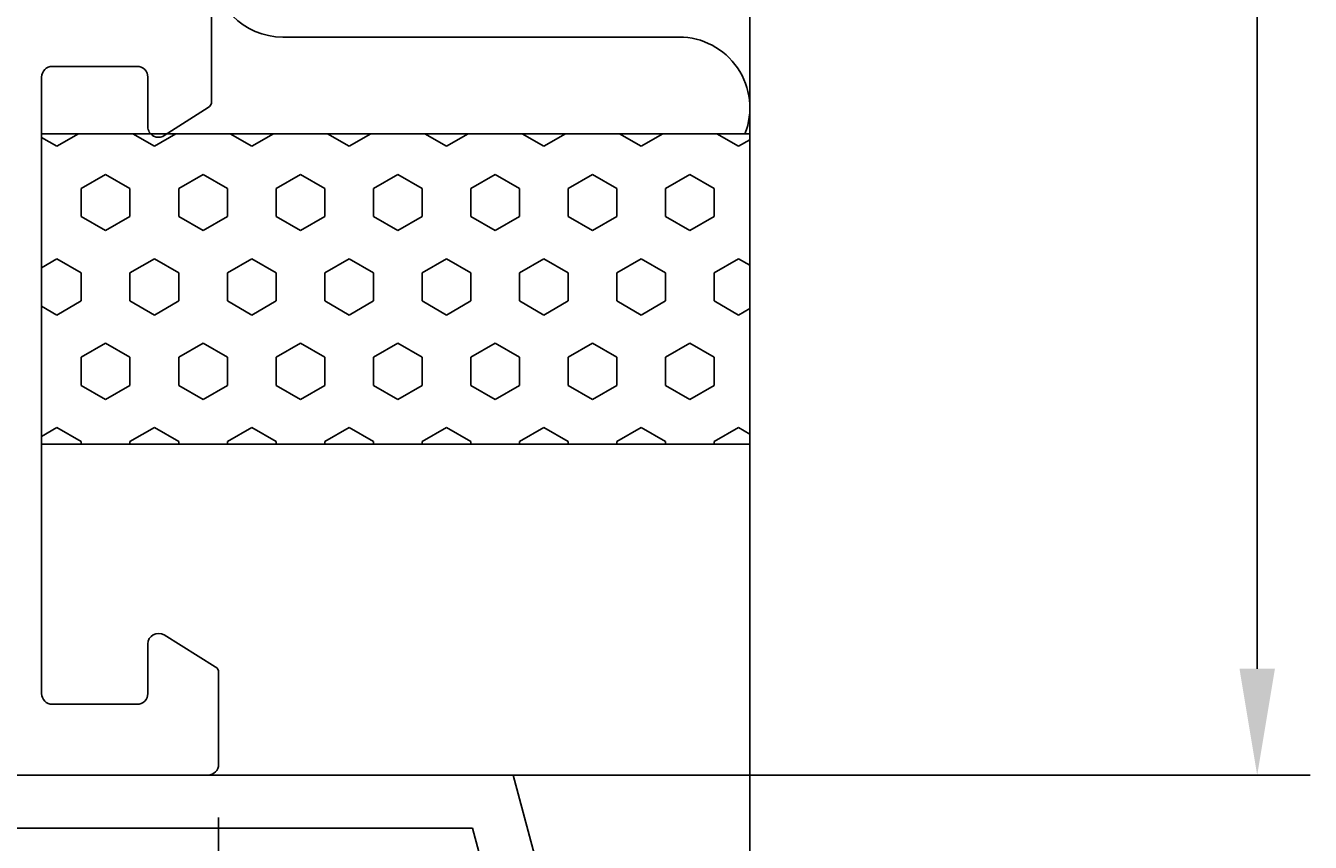
# Model space of a CAD drawing. Extents: x -35 to 61, y -11 to 115.
# Drawn here: x 25 to 61, y 12 to 35 of the extents above; entities that cross this region are included whole.
import ezdxf

# ---------------------------------------------------------------- set-up
doc = ezdxf.new("R2010")
doc.units = 0
doc.header["$LTSCALE"] = 4
doc.layers.get('0').update_dxf_attribs({"linetype": 'CONTINUOUS'})
doc.layers.get('DEFPOINTS').update_dxf_attribs({"linetype": 'CONTINUOUS'})
for name, color, linetype in [('SAPA_ANSLUTNING', 6, 'CONTINUOUS'), ('SAPA_MATT', 1, 'CONTINUOUS'), ('SAPA_PROFIL', 7, 'CONTINUOUS')]:
    doc.layers.add(name, color=color, linetype=linetype)
doc.styles.add('ISO', font='txt')
doc.dimstyles.get("Standard").update_dxf_attribs({"dimtxt": 0.18, "dimasz": 0.18, "dimexe": 0.18, "dimexo": 0.0625, "dimgap": 0.09, "dimtad": 0, "dimtih": 1, "dimtoh": 1, "dimzin": 0, "dimcen": 0.09, "dimazin": 3, "dimtfac": 1, "dimtofl": 0, "dimtmove": 0, "dimatfit": 3})

# ---------------------------------------------------------------- blocks, each defined once
blk = doc.blocks.new('*X34')
at = {"color": 0}
for p, q in [((25, 31.998), (25.434, 31.747)), ((25.434, 31.747), (26.046, 32.1)), ((27.572, 32.1), (28.184, 31.747)), ((28.184, 31.747), (28.795, 32.1)), ((30.322, 32.1), (30.933, 31.747)), ((30.933, 31.747), (31.545, 32.1)), ((33.071, 32.1), (33.683, 31.747)), ((33.683, 31.747), (34.295, 32.1)), ((35.821, 32.1), (36.433, 31.747)), ((36.433, 31.747), (37.044, 32.1)), ((38.571, 32.1), (39.182, 31.747)), ((39.182, 31.747), (39.794, 32.1)), ((41.32, 32.1), (41.932, 31.747)), ((41.932, 31.747), (42.543, 32.1)), ((44.07, 32.1), (44.682, 31.747)), ((44.681, 31.747), (45, 31.931)), ((26.121, 30.556), (26.809, 30.953)), ((26.809, 30.953), (27.496, 30.556)), ((28.871, 30.556), (29.559, 30.953)), ((29.559, 30.953), (30.246, 30.556)), ((31.621, 30.556), (32.308, 30.953)), ((32.308, 30.953), (32.996, 30.556)), ((34.37, 30.556), (35.058, 30.953)), ((35.058, 30.953), (35.745, 30.556)), ((37.12, 30.556), (37.807, 30.953)), ((37.807, 30.953), (38.495, 30.556)), ((39.87, 30.556), (40.557, 30.953)), ((40.557, 30.953), (41.244, 30.556)), ((42.619, 30.556), (43.307, 30.953)), ((43.307, 30.953), (43.994, 30.556)), ((26.121, 30.556), (26.121, 29.762)), ((27.496, 30.556), (27.496, 29.762)), ((28.871, 30.556), (28.871, 29.762)), ((30.246, 30.556), (30.246, 29.762)), ((31.621, 30.556), (31.621, 29.762)), ((32.996, 30.556), (32.996, 29.762)), ((34.37, 30.556), (34.37, 29.762)), ((35.745, 30.556), (35.745, 29.762)), ((37.12, 30.556), (37.12, 29.762)), ((38.495, 30.556), (38.495, 29.762)), ((39.87, 30.556), (39.87, 29.762)), ((41.244, 30.556), (41.244, 29.762)), ((42.619, 30.556), (42.619, 29.762)), ((43.994, 30.556), (43.994, 29.762)), ((26.121, 29.763), (26.809, 29.366)), ((26.809, 29.366), (27.496, 29.763)), ((28.871, 29.763), (29.559, 29.366)), ((29.559, 29.366), (30.246, 29.763)), ((31.621, 29.763), (32.308, 29.366)), ((32.308, 29.366), (32.996, 29.763)), ((34.37, 29.763), (35.058, 29.366)), ((35.058, 29.366), (35.745, 29.763)), ((37.12, 29.763), (37.807, 29.366)), ((37.807, 29.366), (38.495, 29.763)), ((39.87, 29.763), (40.557, 29.366)), ((40.557, 29.366), (41.244, 29.763)), ((42.619, 29.763), (43.307, 29.366)), ((43.307, 29.366), (43.994, 29.763)), ((25, 28.321), (25.434, 28.572)), ((25.434, 28.572), (26.121, 28.175)), ((27.496, 28.175), (28.184, 28.572)), ((28.184, 28.572), (28.871, 28.175)), ((30.246, 28.175), (30.933, 28.572)), ((30.933, 28.572), (31.621, 28.175)), ((32.996, 28.175), (33.683, 28.572)), ((33.683, 28.572), (34.37, 28.175)), ((35.745, 28.175), (36.433, 28.572)), ((36.433, 28.572), (37.12, 28.175)), ((38.495, 28.175), (39.182, 28.572)), ((39.182, 28.572), (39.87, 28.175)), ((41.244, 28.175), (41.932, 28.572)), ((41.932, 28.572), (42.619, 28.175)), ((43.994, 28.175), (44.681, 28.572)), ((44.682, 28.572), (45, 28.388)), ((26.121, 28.175), (26.121, 27.381)), ((27.496, 28.175), (27.496, 27.381)), ((28.871, 28.175), (28.871, 27.381)), ((30.246, 28.175), (30.246, 27.381)), ((31.621, 28.175), (31.621, 27.381)), ((32.996, 28.175), (32.996, 27.381)), ((34.37, 28.175), (34.37, 27.381)), ((35.745, 28.175), (35.745, 27.381)), ((37.12, 28.175), (37.12, 27.381)), ((38.495, 28.175), (38.495, 27.381)), ((39.87, 28.175), (39.87, 27.381)), ((41.244, 28.175), (41.244, 27.381)), ((42.619, 28.175), (42.619, 27.381)), ((43.994, 28.175), (43.994, 27.381)), ((25, 27.235), (25.434, 26.984)), ((25.434, 26.984), (26.121, 27.381)), ((27.496, 27.381), (28.184, 26.984)), ((28.184, 26.984), (28.871, 27.381)), ((30.246, 27.381), (30.933, 26.984)), ((30.933, 26.984), (31.621, 27.381)), ((32.996, 27.381), (33.683, 26.984)), ((33.683, 26.984), (34.37, 27.381)), ((35.745, 27.381), (36.433, 26.984)), ((36.433, 26.984), (37.12, 27.381)), ((38.495, 27.381), (39.182, 26.984)), ((39.182, 26.984), (39.87, 27.381)), ((41.244, 27.381), (41.932, 26.984)), ((41.932, 26.984), (42.619, 27.381)), ((43.994, 27.381), (44.682, 26.984)), ((44.681, 26.984), (45, 27.168)), ((26.121, 25.794), (26.809, 26.191)), ((26.809, 26.191), (27.496, 25.794)), ((28.871, 25.794), (29.559, 26.191)), ((29.559, 26.191), (30.246, 25.794)), ((31.621, 25.794), (32.308, 26.191)), ((32.308, 26.191), (32.996, 25.794)), ((34.37, 25.794), (35.058, 26.191)), ((35.058, 26.191), (35.745, 25.794)), ((37.12, 25.794), (37.807, 26.191)), ((37.807, 26.191), (38.495, 25.794)), ((39.87, 25.794), (40.557, 26.191)), ((40.557, 26.191), (41.244, 25.794)), ((42.619, 25.794), (43.307, 26.191)), ((43.307, 26.191), (43.994, 25.794)), ((26.121, 25.794), (26.121, 25)), ((27.496, 25.794), (27.496, 25)), ((28.871, 25.794), (28.871, 25)), ((30.246, 25.794), (30.246, 25)), ((31.621, 25.794), (31.621, 25)), ((32.996, 25.794), (32.996, 25)), ((34.37, 25.794), (34.37, 25)), ((35.745, 25.794), (35.745, 25)), ((37.12, 25.794), (37.12, 25)), ((38.495, 25.794), (38.495, 25)), ((39.87, 25.794), (39.87, 25)), ((41.244, 25.794), (41.244, 25)), ((42.619, 25.794), (42.619, 25)), ((43.994, 25.794), (43.994, 25)), ((26.121, 25), (26.809, 24.603)), ((26.809, 24.603), (27.496, 25)), ((28.871, 25), (29.559, 24.603)), ((29.559, 24.603), (30.246, 25)), ((31.621, 25), (32.308, 24.603)), ((32.308, 24.603), (32.996, 25)), ((34.37, 25), (35.058, 24.603)), ((35.058, 24.603), (35.745, 25)), ((37.12, 25), (37.807, 24.603)), ((37.807, 24.603), (38.495, 25)), ((39.87, 25), (40.557, 24.603)), ((40.557, 24.603), (41.244, 25)), ((42.619, 25), (43.307, 24.603)), ((43.307, 24.603), (43.994, 25)), ((25, 23.559), (25.434, 23.809)), ((25.434, 23.809), (26.121, 23.413)), ((27.496, 23.413), (28.184, 23.809)), ((28.184, 23.809), (28.871, 23.413)), ((30.246, 23.413), (30.933, 23.809)), ((30.933, 23.809), (31.621, 23.413)), ((32.996, 23.413), (33.683, 23.809)), ((33.683, 23.809), (34.37, 23.413)), ((35.745, 23.413), (36.433, 23.809)), ((36.433, 23.809), (37.12, 23.413)), ((38.495, 23.413), (39.182, 23.809)), ((39.182, 23.809), (39.87, 23.413)), ((41.244, 23.413), (41.932, 23.809)), ((41.932, 23.809), (42.619, 23.413)), ((43.994, 23.413), (44.681, 23.809)), ((44.682, 23.809), (45, 23.626)), ((26.121, 23.412), (26.121, 23.343)), ((27.496, 23.412), (27.496, 23.343)), ((28.871, 23.412), (28.871, 23.343)), ((30.246, 23.412), (30.246, 23.343)), ((31.621, 23.412), (31.621, 23.343)), ((32.996, 23.412), (32.996, 23.343)), ((34.37, 23.412), (34.37, 23.343)), ((35.745, 23.412), (35.745, 23.343)), ((37.12, 23.412), (37.12, 23.343)), ((38.495, 23.412), (38.495, 23.343)), ((39.87, 23.412), (39.87, 23.343)), ((41.244, 23.412), (41.244, 23.343)), ((42.619, 23.412), (42.619, 23.343)), ((43.994, 23.412), (43.994, 23.343))]:
    blk.add_line(p, q, dxfattribs=at)
blk = doc.blocks.new('*U35')
at = {"layer": 'SAPA_MATT', "color": 2, "style": 'ISO'}
blk.add_text('86', height=3, rotation=90, dxfattribs=at).set_placement((58.325, 54.9))
blk = doc.blocks.new('*D31')
at = {"layer": 'DEFPOINTS', "color": 0}
for p in [(29.7, 100), (59.325, 100), (29.7, 14)]:
    blk.add_point(p, dxfattribs=at)
at = {"layer": 'SAPA_MATT'}
for p, q in [((31.2, 100), (60.825, 100)), ((59.325, 17), (59.325, 97)), ((31.2, 14), (60.825, 14))]:
    blk.add_line(p, q, dxfattribs=at)
for points in [[(58.825, 97), (59.825, 97), (59.325, 100)], [(58.825, 17), (59.825, 17), (59.325, 14)]]:
    blk.add_solid(points, dxfattribs=at)
blk.add_blockref('*U35', (0, 0))
blk = doc.blocks.new('*U36')
at = {"layer": 'SAPA_MATT', "color": 2, "style": 'ISO'}
blk.add_text('52', height=3, dxfattribs=at).set_placement((1.9, 3.396))
blk = doc.blocks.new('*D30')
at = {"layer": 'DEFPOINTS', "color": 0}
for p in [(-22, 14.5), (30, 14.3), (-22, 2.396)]:
    blk.add_point(p, dxfattribs=at)
at = {"layer": 'SAPA_MATT'}
for p, q in [((-22, 13), (-22, 0.896)), ((30, 12.8), (30, 0.896)), ((27, 2.396), (-19, 2.396))]:
    blk.add_line(p, q, dxfattribs=at)
for points in [[(-19, 2.896), (-19, 1.896), (-22, 2.396)], [(27, 2.896), (27, 1.896), (30, 2.396)]]:
    blk.add_solid(points, dxfattribs=at)
blk.add_blockref('*U36', (0, 0))

msp = doc.modelspace()

# ---------------------------------------------------------------- linework, layer by layer
at = {"layer": 'SAPA_ANSLUTNING'}
msp.add_line((45, 114.824), (45, -4.176), dxfattribs=at)
msp.add_lwpolyline([(44.862, 32.1, 0.528397), (43, 34.83), (31.811, 34.83, -1), (31.811, 38.83)], format="xyb", dxfattribs=at)
msp.add_lwpolyline([(25, 32.1), (45, 32.1), (45, 23.343), (25, 23.343)], close=True, dxfattribs=at)
msp.add_lwpolyline([(45, -10.943), (38.316, 14), (12.133, 14), (12.133, 12.5), (37.165, 12.5), (43.447, -10.943)], dxfattribs=at)
at = {"layer": 'SAPA_PROFIL'}
msp.add_lwpolyline([(29.8, 36.022), (29.8, 33.01, -0.256277), (29.707, 32.841), (28.461, 32.047, -0.592006), (28, 32.3), (28, 33.7, 0.414214), (27.7, 34), (25.3, 34, 0.414214), (25, 33.7), (25, 16.3, 0.414214), (25.3, 16), (27.7, 16, 0.414214), (28, 16.3), (28, 17.7, -0.587703), (28.458, 17.955), (29.905, 17.059, -0.259681), (30, 16.889), (30, 14.3, -0.414214), (29.7, 14), (10.328, 14, 0.668179)], format="xyb", dxfattribs=at)

# ---------------------------------------------------------------- block references
at = {"layer": 'SAPA_ANSLUTNING', "linetype": 'CONTINUOUS'}
msp.add_blockref('*X34', (0, 0), dxfattribs=at)

# ---------------------------------------------------------------- dimensions: what is measured, and where the dimension line sits
at = {"layer": 'SAPA_MATT'}
dim = msp.add_linear_dim(base=(59.325, 100), p1=(29.7, 14), p2=(29.7, 100), angle=90, dimstyle='Standard', override={"dimscale": 1}, dxfattribs=at)
dim.commit()
dim.dimension.update_dxf_attribs({"geometry": '*D31', "text_midpoint": (56.825, 57)})
dim = msp.add_linear_dim(base=(-22, 2.396), p1=(30, 14.3), p2=(-22, 14.5), dimstyle='Standard', override={"dimscale": 1}, dxfattribs=at)
dim.commit()
dim.dimension.update_dxf_attribs({"geometry": '*D30', "text_midpoint": (4, 4.896)})

doc.saveas('drawing.dxf')
